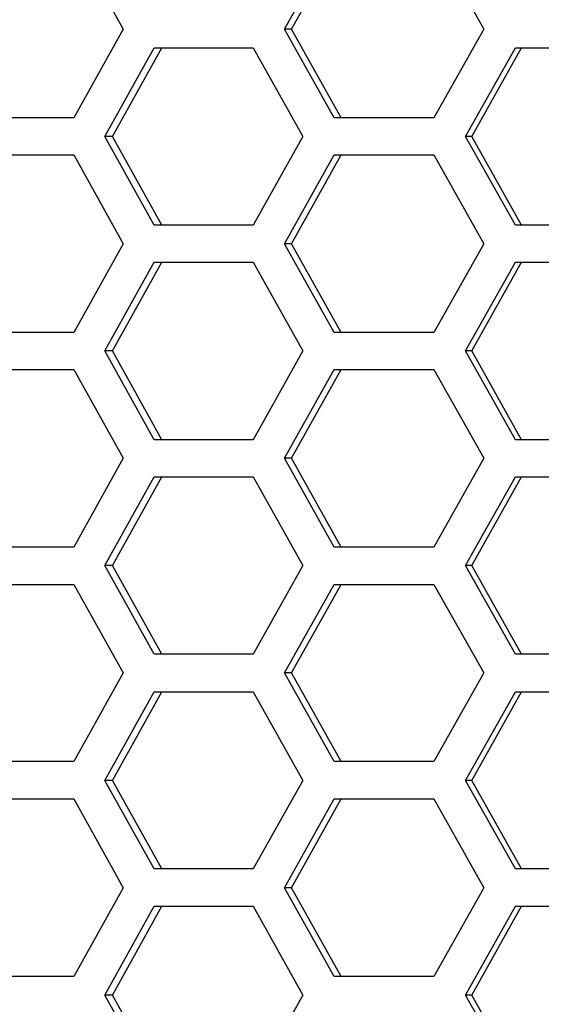
# Model space of a CAD drawing. Units: inches. Extents: x 0 to 210, y 43 to 254.
# Drawn here: x 41 to 47, y 159 to 169 of the extents above; entities that cross this region are included whole.
import ezdxf

# ---------------------------------------------------------------- set-up
doc = ezdxf.new("R2010")
doc.units = ezdxf.units.IN
doc.header["$MEASUREMENT"] = 0

# ---------------------------------------------------------------- blocks, each defined once
blk = doc.blocks.new('block 4152')
at = {"color": 7, "lineweight": 25, "true_color": 0xffffff}
blk.add_lwpolyline([(46.366, 159.658), (47.427, 159.658)], dxfattribs=at)
blk = doc.blocks.new('block 4153')
at = {"color": 7, "lineweight": 25, "true_color": 0xffffff}
blk.add_lwpolyline([(45.836, 158.72), (46.366, 159.658)], dxfattribs=at)
blk = doc.blocks.new('block 4154')
at = {"color": 7, "lineweight": 25, "true_color": 0xffffff}
blk.add_lwpolyline([(46.366, 157.782), (45.836, 158.72)], dxfattribs=at)
blk = doc.blocks.new('block 4155')
at = {"color": 7, "lineweight": 25, "true_color": 0xffffff}
blk.add_lwpolyline([(47.427, 160.053), (46.366, 160.053)], dxfattribs=at)
blk = doc.blocks.new('block 4158')
at = {"color": 7, "lineweight": 25, "true_color": 0xffffff}
blk.add_lwpolyline([(46.366, 161.928), (47.427, 161.928)], dxfattribs=at)
blk = doc.blocks.new('block 4159')
at = {"color": 7, "lineweight": 25, "true_color": 0xffffff}
blk.add_lwpolyline([(45.836, 160.99), (46.366, 161.928)], dxfattribs=at)
blk = doc.blocks.new('block 4160')
at = {"color": 7, "lineweight": 25, "true_color": 0xffffff}
blk.add_lwpolyline([(46.366, 160.053), (45.836, 160.99)], dxfattribs=at)
blk = doc.blocks.new('block 4161')
at = {"color": 7, "lineweight": 25, "true_color": 0xffffff}
blk.add_lwpolyline([(47.427, 162.323), (46.366, 162.323)], dxfattribs=at)
blk = doc.blocks.new('block 4164')
at = {"color": 7, "lineweight": 25, "true_color": 0xffffff}
blk.add_lwpolyline([(46.366, 164.199), (47.427, 164.199)], dxfattribs=at)
blk = doc.blocks.new('block 4165')
at = {"color": 7, "lineweight": 25, "true_color": 0xffffff}
blk.add_lwpolyline([(45.836, 163.261), (46.366, 164.199)], dxfattribs=at)
blk = doc.blocks.new('block 4166')
at = {"color": 7, "lineweight": 25, "true_color": 0xffffff}
blk.add_lwpolyline([(46.366, 162.323), (45.836, 163.261)], dxfattribs=at)
blk = doc.blocks.new('block 4167')
at = {"color": 7, "lineweight": 25, "true_color": 0xffffff}
blk.add_lwpolyline([(47.427, 164.593), (46.366, 164.593)], dxfattribs=at)
blk = doc.blocks.new('block 4170')
at = {"color": 7, "lineweight": 25, "true_color": 0xffffff}
blk.add_lwpolyline([(46.366, 166.469), (47.427, 166.469)], dxfattribs=at)
blk = doc.blocks.new('block 4171')
at = {"color": 7, "lineweight": 25, "true_color": 0xffffff}
blk.add_lwpolyline([(45.836, 165.531), (46.366, 166.469)], dxfattribs=at)
blk = doc.blocks.new('block 4172')
at = {"color": 7, "lineweight": 25, "true_color": 0xffffff}
blk.add_lwpolyline([(46.366, 164.593), (45.836, 165.531)], dxfattribs=at)
blk = doc.blocks.new('block 4173')
at = {"color": 7, "lineweight": 25, "true_color": 0xffffff}
blk.add_lwpolyline([(47.427, 166.863), (46.366, 166.863)], dxfattribs=at)
blk = doc.blocks.new('block 4176')
at = {"color": 7, "lineweight": 25, "true_color": 0xffffff}
blk.add_lwpolyline([(46.366, 168.739), (47.427, 168.739)], dxfattribs=at)
blk = doc.blocks.new('block 4177')
at = {"color": 7, "lineweight": 25, "true_color": 0xffffff}
blk.add_lwpolyline([(45.836, 167.801), (46.366, 168.739)], dxfattribs=at)
blk = doc.blocks.new('block 4178')
at = {"color": 7, "lineweight": 25, "true_color": 0xffffff}
blk.add_lwpolyline([(46.366, 166.863), (45.836, 167.801)], dxfattribs=at)
blk = doc.blocks.new('block 4389')
at = {"color": 7, "lineweight": 25, "true_color": 0xffffff}
blk.add_lwpolyline([(45.503, 158.917), (44.448, 158.917)], dxfattribs=at)
blk = doc.blocks.new('block 4390')
at = {"color": 7, "lineweight": 25, "true_color": 0xffffff}
blk.add_lwpolyline([(46.032, 159.855), (45.503, 158.917)], dxfattribs=at)
blk = doc.blocks.new('block 4391')
at = {"color": 7, "lineweight": 25, "true_color": 0xffffff}
blk.add_lwpolyline([(45.503, 160.793), (46.032, 159.855)], dxfattribs=at)
blk = doc.blocks.new('block 4392')
at = {"color": 7, "lineweight": 25, "true_color": 0xffffff}
blk.add_lwpolyline([(44.448, 160.793), (45.503, 160.793)], dxfattribs=at)
blk = doc.blocks.new('block 4393')
at = {"color": 7, "lineweight": 25, "true_color": 0xffffff}
blk.add_lwpolyline([(43.922, 159.855), (44.448, 160.793)], dxfattribs=at)
blk = doc.blocks.new('block 4394')
at = {"color": 7, "lineweight": 25, "true_color": 0xffffff}
blk.add_lwpolyline([(44.448, 158.917), (43.922, 159.855)], dxfattribs=at)
blk = doc.blocks.new('block 4395')
at = {"color": 7, "lineweight": 25, "true_color": 0xffffff}
blk.add_lwpolyline([(45.503, 161.188), (44.448, 161.188)], dxfattribs=at)
blk = doc.blocks.new('block 4396')
at = {"color": 7, "lineweight": 25, "true_color": 0xffffff}
blk.add_lwpolyline([(46.032, 162.126), (45.503, 161.188)], dxfattribs=at)
blk = doc.blocks.new('block 4397')
at = {"color": 7, "lineweight": 25, "true_color": 0xffffff}
blk.add_lwpolyline([(45.503, 163.063), (46.032, 162.126)], dxfattribs=at)
blk = doc.blocks.new('block 4398')
at = {"color": 7, "lineweight": 25, "true_color": 0xffffff}
blk.add_lwpolyline([(44.448, 163.063), (45.503, 163.063)], dxfattribs=at)
blk = doc.blocks.new('block 4399')
at = {"color": 7, "lineweight": 25, "true_color": 0xffffff}
blk.add_lwpolyline([(43.922, 162.126), (44.448, 163.063)], dxfattribs=at)
blk = doc.blocks.new('block 4400')
at = {"color": 7, "lineweight": 25, "true_color": 0xffffff}
blk.add_lwpolyline([(44.448, 161.188), (43.922, 162.126)], dxfattribs=at)
blk = doc.blocks.new('block 4401')
at = {"color": 7, "lineweight": 25, "true_color": 0xffffff}
blk.add_lwpolyline([(45.503, 163.458), (44.448, 163.458)], dxfattribs=at)
blk = doc.blocks.new('block 4402')
at = {"color": 7, "lineweight": 25, "true_color": 0xffffff}
blk.add_lwpolyline([(46.032, 164.396), (45.503, 163.458)], dxfattribs=at)
blk = doc.blocks.new('block 4403')
at = {"color": 7, "lineweight": 25, "true_color": 0xffffff}
blk.add_lwpolyline([(45.503, 165.334), (46.032, 164.396)], dxfattribs=at)
blk = doc.blocks.new('block 4404')
at = {"color": 7, "lineweight": 25, "true_color": 0xffffff}
blk.add_lwpolyline([(44.448, 165.334), (45.503, 165.334)], dxfattribs=at)
blk = doc.blocks.new('block 4405')
at = {"color": 7, "lineweight": 25, "true_color": 0xffffff}
blk.add_lwpolyline([(43.922, 164.396), (44.448, 165.334)], dxfattribs=at)
blk = doc.blocks.new('block 4406')
at = {"color": 7, "lineweight": 25, "true_color": 0xffffff}
blk.add_lwpolyline([(44.448, 163.458), (43.922, 164.396)], dxfattribs=at)
blk = doc.blocks.new('block 4407')
at = {"color": 7, "lineweight": 25, "true_color": 0xffffff}
blk.add_lwpolyline([(45.503, 165.728), (44.448, 165.728)], dxfattribs=at)
blk = doc.blocks.new('block 4408')
at = {"color": 7, "lineweight": 25, "true_color": 0xffffff}
blk.add_lwpolyline([(46.032, 166.666), (45.503, 165.728)], dxfattribs=at)
blk = doc.blocks.new('block 4409')
at = {"color": 7, "lineweight": 25, "true_color": 0xffffff}
blk.add_lwpolyline([(45.503, 167.604), (46.032, 166.666)], dxfattribs=at)
blk = doc.blocks.new('block 4410')
at = {"color": 7, "lineweight": 25, "true_color": 0xffffff}
blk.add_lwpolyline([(44.448, 167.604), (45.503, 167.604)], dxfattribs=at)
blk = doc.blocks.new('block 4411')
at = {"color": 7, "lineweight": 25, "true_color": 0xffffff}
blk.add_lwpolyline([(43.922, 166.666), (44.448, 167.604)], dxfattribs=at)
blk = doc.blocks.new('block 4412')
at = {"color": 7, "lineweight": 25, "true_color": 0xffffff}
blk.add_lwpolyline([(44.448, 165.728), (43.922, 166.666)], dxfattribs=at)
blk = doc.blocks.new('block 4413')
at = {"color": 7, "lineweight": 25, "true_color": 0xffffff}
blk.add_lwpolyline([(45.503, 167.998), (44.448, 167.998)], dxfattribs=at)
blk = doc.blocks.new('block 4414')
at = {"color": 7, "lineweight": 25, "true_color": 0xffffff}
blk.add_lwpolyline([(46.032, 168.936), (45.503, 167.998)], dxfattribs=at)
blk = doc.blocks.new('block 4415')
at = {"color": 7, "lineweight": 25, "true_color": 0xffffff}
blk.add_lwpolyline([(45.503, 169.874), (46.032, 168.936)], dxfattribs=at)
blk = doc.blocks.new('block 4417')
at = {"color": 7, "lineweight": 25, "true_color": 0xffffff}
blk.add_lwpolyline([(43.922, 168.936), (44.448, 169.874)], dxfattribs=at)
blk = doc.blocks.new('block 4418')
at = {"color": 7, "lineweight": 25, "true_color": 0xffffff}
blk.add_lwpolyline([(44.448, 167.998), (43.922, 168.936)], dxfattribs=at)
blk = doc.blocks.new('block 4630')
at = {"color": 7, "lineweight": 25, "true_color": 0xffffff}
blk.add_lwpolyline([(44.116, 158.72), (43.591, 157.782)], dxfattribs=at)
blk = doc.blocks.new('block 4631')
at = {"color": 7, "lineweight": 25, "true_color": 0xffffff}
blk.add_lwpolyline([(43.591, 159.658), (44.116, 158.72)], dxfattribs=at)
blk = doc.blocks.new('block 4632')
at = {"color": 7, "lineweight": 25, "true_color": 0xffffff}
blk.add_lwpolyline([(42.543, 159.658), (43.591, 159.658)], dxfattribs=at)
blk = doc.blocks.new('block 4633')
at = {"color": 7, "lineweight": 25, "true_color": 0xffffff}
blk.add_lwpolyline([(42.021, 158.72), (42.543, 159.658)], dxfattribs=at)
blk = doc.blocks.new('block 4634')
at = {"color": 7, "lineweight": 25, "true_color": 0xffffff}
blk.add_lwpolyline([(42.543, 157.782), (42.021, 158.72)], dxfattribs=at)
blk = doc.blocks.new('block 4635')
at = {"color": 7, "lineweight": 25, "true_color": 0xffffff}
blk.add_lwpolyline([(43.591, 160.053), (42.543, 160.053)], dxfattribs=at)
blk = doc.blocks.new('block 4636')
at = {"color": 7, "lineweight": 25, "true_color": 0xffffff}
blk.add_lwpolyline([(44.116, 160.99), (43.591, 160.053)], dxfattribs=at)
blk = doc.blocks.new('block 4637')
at = {"color": 7, "lineweight": 25, "true_color": 0xffffff}
blk.add_lwpolyline([(43.591, 161.928), (44.116, 160.99)], dxfattribs=at)
blk = doc.blocks.new('block 4638')
at = {"color": 7, "lineweight": 25, "true_color": 0xffffff}
blk.add_lwpolyline([(42.543, 161.928), (43.591, 161.928)], dxfattribs=at)
blk = doc.blocks.new('block 4639')
at = {"color": 7, "lineweight": 25, "true_color": 0xffffff}
blk.add_lwpolyline([(42.021, 160.99), (42.543, 161.928)], dxfattribs=at)
blk = doc.blocks.new('block 4640')
at = {"color": 7, "lineweight": 25, "true_color": 0xffffff}
blk.add_lwpolyline([(42.543, 160.053), (42.021, 160.99)], dxfattribs=at)
blk = doc.blocks.new('block 4641')
at = {"color": 7, "lineweight": 25, "true_color": 0xffffff}
blk.add_lwpolyline([(43.591, 162.323), (42.543, 162.323)], dxfattribs=at)
blk = doc.blocks.new('block 4642')
at = {"color": 7, "lineweight": 25, "true_color": 0xffffff}
blk.add_lwpolyline([(44.116, 163.261), (43.591, 162.323)], dxfattribs=at)
blk = doc.blocks.new('block 4643')
at = {"color": 7, "lineweight": 25, "true_color": 0xffffff}
blk.add_lwpolyline([(43.591, 164.199), (44.116, 163.261)], dxfattribs=at)
blk = doc.blocks.new('block 4644')
at = {"color": 7, "lineweight": 25, "true_color": 0xffffff}
blk.add_lwpolyline([(42.543, 164.199), (43.591, 164.199)], dxfattribs=at)
blk = doc.blocks.new('block 4645')
at = {"color": 7, "lineweight": 25, "true_color": 0xffffff}
blk.add_lwpolyline([(42.021, 163.261), (42.543, 164.199)], dxfattribs=at)
blk = doc.blocks.new('block 4646')
at = {"color": 7, "lineweight": 25, "true_color": 0xffffff}
blk.add_lwpolyline([(42.543, 162.323), (42.021, 163.261)], dxfattribs=at)
blk = doc.blocks.new('block 4647')
at = {"color": 7, "lineweight": 25, "true_color": 0xffffff}
blk.add_lwpolyline([(43.591, 164.593), (42.543, 164.593)], dxfattribs=at)
blk = doc.blocks.new('block 4648')
at = {"color": 7, "lineweight": 25, "true_color": 0xffffff}
blk.add_lwpolyline([(44.116, 165.531), (43.591, 164.593)], dxfattribs=at)
blk = doc.blocks.new('block 4649')
at = {"color": 7, "lineweight": 25, "true_color": 0xffffff}
blk.add_lwpolyline([(43.591, 166.469), (44.116, 165.531)], dxfattribs=at)
blk = doc.blocks.new('block 4650')
at = {"color": 7, "lineweight": 25, "true_color": 0xffffff}
blk.add_lwpolyline([(42.543, 166.469), (43.591, 166.469)], dxfattribs=at)
blk = doc.blocks.new('block 4651')
at = {"color": 7, "lineweight": 25, "true_color": 0xffffff}
blk.add_lwpolyline([(42.021, 165.531), (42.543, 166.469)], dxfattribs=at)
blk = doc.blocks.new('block 4652')
at = {"color": 7, "lineweight": 25, "true_color": 0xffffff}
blk.add_lwpolyline([(42.543, 164.593), (42.021, 165.531)], dxfattribs=at)
blk = doc.blocks.new('block 4653')
at = {"color": 7, "lineweight": 25, "true_color": 0xffffff}
blk.add_lwpolyline([(43.591, 166.863), (42.543, 166.863)], dxfattribs=at)
blk = doc.blocks.new('block 4654')
at = {"color": 7, "lineweight": 25, "true_color": 0xffffff}
blk.add_lwpolyline([(44.116, 167.801), (43.591, 166.863)], dxfattribs=at)
blk = doc.blocks.new('block 4655')
at = {"color": 7, "lineweight": 25, "true_color": 0xffffff}
blk.add_lwpolyline([(43.591, 168.739), (44.116, 167.801)], dxfattribs=at)
blk = doc.blocks.new('block 4656')
at = {"color": 7, "lineweight": 25, "true_color": 0xffffff}
blk.add_lwpolyline([(42.543, 168.739), (43.591, 168.739)], dxfattribs=at)
blk = doc.blocks.new('block 4657')
at = {"color": 7, "lineweight": 25, "true_color": 0xffffff}
blk.add_lwpolyline([(42.021, 167.801), (42.543, 168.739)], dxfattribs=at)
blk = doc.blocks.new('block 4658')
at = {"color": 7, "lineweight": 25, "true_color": 0xffffff}
blk.add_lwpolyline([(42.543, 166.863), (42.021, 167.801)], dxfattribs=at)
blk = doc.blocks.new('block 4881')
at = {"color": 7, "lineweight": 25, "true_color": 0xffffff}
blk.add_lwpolyline([(41.692, 158.917), (40.652, 158.917)], dxfattribs=at)
blk = doc.blocks.new('block 4882')
at = {"color": 7, "lineweight": 25, "true_color": 0xffffff}
blk.add_lwpolyline([(42.214, 159.855), (41.692, 158.917)], dxfattribs=at)
blk = doc.blocks.new('block 4883')
at = {"color": 7, "lineweight": 25, "true_color": 0xffffff}
blk.add_lwpolyline([(41.692, 160.793), (42.214, 159.855)], dxfattribs=at)
blk = doc.blocks.new('block 4884')
at = {"color": 7, "lineweight": 25, "true_color": 0xffffff}
blk.add_lwpolyline([(40.652, 160.793), (41.692, 160.793)], dxfattribs=at)
blk = doc.blocks.new('block 4887')
at = {"color": 7, "lineweight": 25, "true_color": 0xffffff}
blk.add_lwpolyline([(41.692, 161.188), (40.652, 161.188)], dxfattribs=at)
blk = doc.blocks.new('block 4888')
at = {"color": 7, "lineweight": 25, "true_color": 0xffffff}
blk.add_lwpolyline([(42.214, 162.126), (41.692, 161.188)], dxfattribs=at)
blk = doc.blocks.new('block 4889')
at = {"color": 7, "lineweight": 25, "true_color": 0xffffff}
blk.add_lwpolyline([(41.692, 163.063), (42.214, 162.126)], dxfattribs=at)
blk = doc.blocks.new('block 4890')
at = {"color": 7, "lineweight": 25, "true_color": 0xffffff}
blk.add_lwpolyline([(40.652, 163.063), (41.692, 163.063)], dxfattribs=at)
blk = doc.blocks.new('block 4893')
at = {"color": 7, "lineweight": 25, "true_color": 0xffffff}
blk.add_lwpolyline([(41.692, 163.458), (40.652, 163.458)], dxfattribs=at)
blk = doc.blocks.new('block 4894')
at = {"color": 7, "lineweight": 25, "true_color": 0xffffff}
blk.add_lwpolyline([(42.214, 164.396), (41.692, 163.458)], dxfattribs=at)
blk = doc.blocks.new('block 4895')
at = {"color": 7, "lineweight": 25, "true_color": 0xffffff}
blk.add_lwpolyline([(41.692, 165.334), (42.214, 164.396)], dxfattribs=at)
blk = doc.blocks.new('block 4896')
at = {"color": 7, "lineweight": 25, "true_color": 0xffffff}
blk.add_lwpolyline([(40.652, 165.334), (41.692, 165.334)], dxfattribs=at)
blk = doc.blocks.new('block 4899')
at = {"color": 7, "lineweight": 25, "true_color": 0xffffff}
blk.add_lwpolyline([(41.692, 165.728), (40.652, 165.728)], dxfattribs=at)
blk = doc.blocks.new('block 4900')
at = {"color": 7, "lineweight": 25, "true_color": 0xffffff}
blk.add_lwpolyline([(42.214, 166.666), (41.692, 165.728)], dxfattribs=at)
blk = doc.blocks.new('block 4901')
at = {"color": 7, "lineweight": 25, "true_color": 0xffffff}
blk.add_lwpolyline([(41.692, 167.604), (42.214, 166.666)], dxfattribs=at)
blk = doc.blocks.new('block 4902')
at = {"color": 7, "lineweight": 25, "true_color": 0xffffff}
blk.add_lwpolyline([(40.652, 167.604), (41.692, 167.604)], dxfattribs=at)
blk = doc.blocks.new('block 4905')
at = {"color": 7, "lineweight": 25, "true_color": 0xffffff}
blk.add_lwpolyline([(41.692, 167.998), (40.652, 167.998)], dxfattribs=at)
blk = doc.blocks.new('block 4906')
at = {"color": 7, "lineweight": 25, "true_color": 0xffffff}
blk.add_lwpolyline([(42.214, 168.936), (41.692, 167.998)], dxfattribs=at)
blk = doc.blocks.new('block 4907')
at = {"color": 7, "lineweight": 25, "true_color": 0xffffff}
blk.add_lwpolyline([(41.692, 169.874), (42.214, 168.936)], dxfattribs=at)
blk = doc.blocks.new('block 7590')
at = {"color": 7, "lineweight": 25, "true_color": 0xffffff}
blk.add_lwpolyline([(45.902, 158.72), (45.836, 158.72)], dxfattribs=at)
blk = doc.blocks.new('block 7591')
at = {"color": 7, "lineweight": 25, "true_color": 0xffffff}
blk.add_lwpolyline([(46.43, 157.782), (45.902, 158.72)], dxfattribs=at)
blk = doc.blocks.new('block 7594')
at = {"color": 7, "lineweight": 25, "true_color": 0xffffff}
blk.add_lwpolyline([(45.902, 165.531), (45.836, 165.531)], dxfattribs=at)
blk = doc.blocks.new('block 7595')
at = {"color": 7, "lineweight": 25, "true_color": 0xffffff}
blk.add_lwpolyline([(46.43, 164.593), (45.902, 165.531)], dxfattribs=at)
blk = doc.blocks.new('block 7604')
at = {"color": 7, "lineweight": 25, "true_color": 0xffffff}
blk.add_lwpolyline([(45.902, 160.99), (45.836, 160.99)], dxfattribs=at)
blk = doc.blocks.new('block 7605')
at = {"color": 7, "lineweight": 25, "true_color": 0xffffff}
blk.add_lwpolyline([(46.43, 160.053), (45.902, 160.99)], dxfattribs=at)
blk = doc.blocks.new('block 7623')
at = {"color": 7, "lineweight": 25, "true_color": 0xffffff}
blk.add_lwpolyline([(45.902, 163.261), (45.836, 163.261)], dxfattribs=at)
blk = doc.blocks.new('block 7624')
at = {"color": 7, "lineweight": 25, "true_color": 0xffffff}
blk.add_lwpolyline([(45.902, 163.261), (46.43, 164.199)], dxfattribs=at)
blk = doc.blocks.new('block 7625')
at = {"color": 7, "lineweight": 25, "true_color": 0xffffff}
blk.add_lwpolyline([(45.902, 160.99), (46.43, 161.928)], dxfattribs=at)
blk = doc.blocks.new('block 7629')
at = {"color": 7, "lineweight": 25, "true_color": 0xffffff}
blk.add_lwpolyline([(45.902, 167.801), (45.836, 167.801)], dxfattribs=at)
blk = doc.blocks.new('block 7630')
at = {"color": 7, "lineweight": 25, "true_color": 0xffffff}
blk.add_lwpolyline([(45.902, 167.801), (46.43, 168.739)], dxfattribs=at)
blk = doc.blocks.new('block 7642')
at = {"color": 7, "lineweight": 25, "true_color": 0xffffff}
blk.add_lwpolyline([(45.902, 165.531), (46.43, 166.469)], dxfattribs=at)
blk = doc.blocks.new('block 7646')
at = {"color": 7, "lineweight": 25, "true_color": 0xffffff}
blk.add_lwpolyline([(45.902, 158.72), (46.43, 159.658)], dxfattribs=at)
blk = doc.blocks.new('block 7661')
at = {"color": 7, "lineweight": 25, "true_color": 0xffffff}
blk.add_lwpolyline([(46.43, 166.863), (45.902, 167.801)], dxfattribs=at)
blk = doc.blocks.new('block 7664')
at = {"color": 7, "lineweight": 25, "true_color": 0xffffff}
blk.add_lwpolyline([(46.43, 162.323), (45.902, 163.261)], dxfattribs=at)
blk = doc.blocks.new('block 7765')
at = {"color": 7, "lineweight": 25, "true_color": 0xffffff}
blk.add_lwpolyline([(43.996, 159.855), (43.922, 159.855)], dxfattribs=at)
blk = doc.blocks.new('block 7766')
at = {"color": 7, "lineweight": 25, "true_color": 0xffffff}
blk.add_lwpolyline([(44.52, 158.917), (43.996, 159.855)], dxfattribs=at)
blk = doc.blocks.new('block 7769')
at = {"color": 7, "lineweight": 25, "true_color": 0xffffff}
blk.add_lwpolyline([(43.996, 166.666), (43.922, 166.666)], dxfattribs=at)
blk = doc.blocks.new('block 7770')
at = {"color": 7, "lineweight": 25, "true_color": 0xffffff}
blk.add_lwpolyline([(44.52, 165.728), (43.996, 166.666)], dxfattribs=at)
blk = doc.blocks.new('block 7775')
at = {"color": 7, "lineweight": 25, "true_color": 0xffffff}
blk.add_lwpolyline([(43.996, 162.126), (43.922, 162.126)], dxfattribs=at)
blk = doc.blocks.new('block 7776')
at = {"color": 7, "lineweight": 25, "true_color": 0xffffff}
blk.add_lwpolyline([(44.52, 161.188), (43.996, 162.126)], dxfattribs=at)
blk = doc.blocks.new('block 7806')
at = {"color": 7, "lineweight": 25, "true_color": 0xffffff}
blk.add_lwpolyline([(43.996, 168.936), (43.922, 168.936)], dxfattribs=at)
blk = doc.blocks.new('block 7807')
at = {"color": 7, "lineweight": 25, "true_color": 0xffffff}
blk.add_lwpolyline([(44.52, 167.998), (43.996, 168.936)], dxfattribs=at)
blk = doc.blocks.new('block 7812')
at = {"color": 7, "lineweight": 25, "true_color": 0xffffff}
blk.add_lwpolyline([(43.996, 166.666), (44.52, 167.604)], dxfattribs=at)
blk = doc.blocks.new('block 7820')
at = {"color": 7, "lineweight": 25, "true_color": 0xffffff}
blk.add_lwpolyline([(43.996, 164.396), (43.922, 164.396)], dxfattribs=at)
blk = doc.blocks.new('block 7821')
at = {"color": 7, "lineweight": 25, "true_color": 0xffffff}
blk.add_lwpolyline([(44.52, 163.458), (43.996, 164.396)], dxfattribs=at)
blk = doc.blocks.new('block 7827')
at = {"color": 7, "lineweight": 25, "true_color": 0xffffff}
blk.add_lwpolyline([(43.996, 164.396), (44.52, 165.334)], dxfattribs=at)
blk = doc.blocks.new('block 7830')
at = {"color": 7, "lineweight": 25, "true_color": 0xffffff}
blk.add_lwpolyline([(43.996, 168.936), (44.52, 169.874)], dxfattribs=at)
blk = doc.blocks.new('block 7833')
at = {"color": 7, "lineweight": 25, "true_color": 0xffffff}
blk.add_lwpolyline([(43.996, 159.855), (44.52, 160.793)], dxfattribs=at)
blk = doc.blocks.new('block 7857')
at = {"color": 7, "lineweight": 25, "true_color": 0xffffff}
blk.add_lwpolyline([(43.996, 162.126), (44.52, 163.063)], dxfattribs=at)
blk = doc.blocks.new('block 7962')
at = {"color": 7, "lineweight": 25, "true_color": 0xffffff}
blk.add_lwpolyline([(42.102, 167.801), (42.021, 167.801)], dxfattribs=at)
blk = doc.blocks.new('block 7963')
at = {"color": 7, "lineweight": 25, "true_color": 0xffffff}
blk.add_lwpolyline([(42.622, 166.863), (42.102, 167.801)], dxfattribs=at)
blk = doc.blocks.new('block 7982')
at = {"color": 7, "lineweight": 25, "true_color": 0xffffff}
blk.add_lwpolyline([(42.102, 160.99), (42.021, 160.99)], dxfattribs=at)
blk = doc.blocks.new('block 7983')
at = {"color": 7, "lineweight": 25, "true_color": 0xffffff}
blk.add_lwpolyline([(42.622, 160.053), (42.102, 160.99)], dxfattribs=at)
blk = doc.blocks.new('block 8010')
at = {"color": 7, "lineweight": 25, "true_color": 0xffffff}
blk.add_lwpolyline([(42.102, 165.531), (42.021, 165.531)], dxfattribs=at)
blk = doc.blocks.new('block 8011')
at = {"color": 7, "lineweight": 25, "true_color": 0xffffff}
blk.add_lwpolyline([(42.622, 164.593), (42.102, 165.531)], dxfattribs=at)
blk = doc.blocks.new('block 8020')
at = {"color": 7, "lineweight": 25, "true_color": 0xffffff}
blk.add_lwpolyline([(42.102, 163.261), (42.021, 163.261)], dxfattribs=at)
blk = doc.blocks.new('block 8021')
at = {"color": 7, "lineweight": 25, "true_color": 0xffffff}
blk.add_lwpolyline([(42.622, 162.323), (42.102, 163.261)], dxfattribs=at)
blk = doc.blocks.new('block 8022')
at = {"color": 7, "lineweight": 25, "true_color": 0xffffff}
blk.add_lwpolyline([(42.102, 158.72), (42.021, 158.72)], dxfattribs=at)
blk = doc.blocks.new('block 8023')
at = {"color": 7, "lineweight": 25, "true_color": 0xffffff}
blk.add_lwpolyline([(42.622, 157.782), (42.102, 158.72)], dxfattribs=at)
blk = doc.blocks.new('block 8034')
at = {"color": 7, "lineweight": 25, "true_color": 0xffffff}
blk.add_lwpolyline([(42.102, 163.261), (42.622, 164.199)], dxfattribs=at)
blk = doc.blocks.new('block 8043')
at = {"color": 7, "lineweight": 25, "true_color": 0xffffff}
blk.add_lwpolyline([(42.102, 165.531), (42.622, 166.469)], dxfattribs=at)
blk = doc.blocks.new('block 8044')
at = {"color": 7, "lineweight": 25, "true_color": 0xffffff}
blk.add_lwpolyline([(42.102, 167.801), (42.622, 168.739)], dxfattribs=at)
blk = doc.blocks.new('block 8051')
at = {"color": 7, "lineweight": 25, "true_color": 0xffffff}
blk.add_lwpolyline([(42.102, 158.72), (42.622, 159.658)], dxfattribs=at)
blk = doc.blocks.new('block 8056')
at = {"color": 7, "lineweight": 25, "true_color": 0xffffff}
blk.add_lwpolyline([(42.102, 160.99), (42.622, 161.928)], dxfattribs=at)

msp = doc.modelspace()

# ---------------------------------------------------------------- block references
for name in ['block 4907', 'block 4417', 'block 7830', 'block 4415', 'block 4906', 'block 4418', 'block 7806', 'block 7807', 'block 4414', 'block 4657', 'block 8044', 'block 4656', 'block 4655', 'block 4177', 'block 7630', 'block 4176', 'block 4905', 'block 4413', 'block 4658', 'block 7962', 'block 7963', 'block 4654', 'block 4178', 'block 7629', 'block 7661', 'block 4902', 'block 4901', 'block 4411', 'block 7812', 'block 4410', 'block 4409', 'block 4653', 'block 4173', 'block 4900', 'block 4412', 'block 7769', 'block 7770', 'block 4408', 'block 4651', 'block 8043', 'block 4650', 'block 4649', 'block 4171', 'block 7642', 'block 4170', 'block 4899', 'block 4407', 'block 4652', 'block 8010', 'block 8011', 'block 4648', 'block 4172', 'block 7594', 'block 7595', 'block 4896', 'block 4895', 'block 4405', 'block 7827', 'block 4404', 'block 4403', 'block 4647', 'block 4167', 'block 4894', 'block 4406', 'block 7820', 'block 7821', 'block 4402', 'block 4645', 'block 8034', 'block 4644', 'block 4643', 'block 4165', 'block 7624', 'block 4164', 'block 4893', 'block 4401', 'block 4646', 'block 8020', 'block 8021', 'block 4642', 'block 4166', 'block 7623', 'block 7664', 'block 4890', 'block 4889', 'block 4399', 'block 7857', 'block 4398', 'block 4397', 'block 4641', 'block 4161', 'block 4888', 'block 4400', 'block 7775', 'block 7776', 'block 4396', 'block 4639', 'block 8056', 'block 4638', 'block 4637', 'block 4159', 'block 7625', 'block 4158', 'block 4887', 'block 4395', 'block 4640', 'block 7982', 'block 7983', 'block 4636', 'block 4160', 'block 7604', 'block 7605', 'block 4884', 'block 4883', 'block 4393', 'block 7833', 'block 4392', 'block 4391', 'block 4635', 'block 4155', 'block 4882', 'block 4394', 'block 7765', 'block 7766', 'block 4390', 'block 4633', 'block 8051', 'block 4632', 'block 4631', 'block 4153', 'block 7646', 'block 4152', 'block 4881', 'block 4389', 'block 4634', 'block 8022', 'block 8023', 'block 4630', 'block 4154', 'block 7590', 'block 7591']:
    msp.add_blockref(name, (0, 0))

doc.saveas('drawing.dxf')
